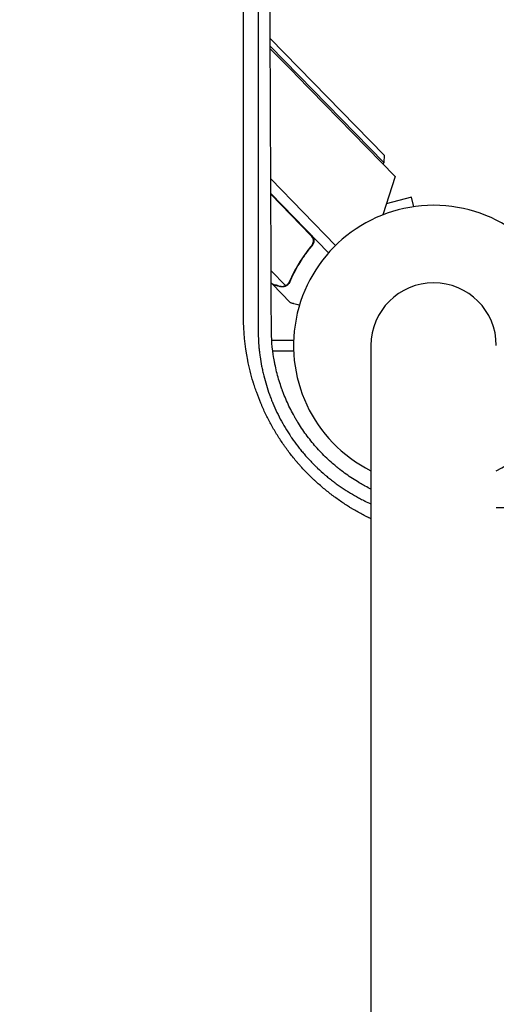
# Model space of a CAD drawing. Units: millimetres. Extents: x -4885 to 4868, y -3728 to 4327.
# Drawn here: x 922 to 1106, y 828 to 1208 of the extents above; entities that cross this region are included whole.
import ezdxf

# ---------------------------------------------------------------- set-up
doc = ezdxf.new("R2010")
doc.units = ezdxf.units.MM
doc.header["$LTSCALE"] = 20
doc.layers.add('2d', color=230, linetype='Continuous')

msp = doc.modelspace()

# ---------------------------------------------------------------- linework, layer by layer
at = {"layer": '2d'}
for p, q in [((1019.01, 1200.24), (1062.88, 1155.28)), ((1062.85, 1152.45), (1019.02, 1197.37)), ((1029.19, 1186.08), (1067.16, 1147.16)), ((1062.88, 1155.28), (1062.85, 1152.45)), ((1062.85, 1152.45), (1062.41, 1152.03)), ((1044.2, 1120.57), (1019.24, 1146.16)), ((1067.16, 1147.16), (1062.42, 1132.34)), ((1019.26, 1140.56), (1041.52, 1117.75)), ((1034.72, 1124.44), (1019.27, 1140.27)), ((1073.42, 1139.13), (1063.76, 1136.54)), ((1074.4, 1135.47), (1073.42, 1139.13)), ((1034.3, 1119.71), (1035.38, 1120.76)), ((1019.38, 1110.74), (1024.93, 1105.05)), ((1019.71, 1105.74), (1019.39, 1106.06)), ((1019.85, 1105.6), (1019.93, 1105.68)), ((1019.85, 1105.6), (1026.69, 1098.59)), ((1025.88, 1105.46), (1025.88, 1105.46)), ((1009.17, 1084), (1009.18, 1084)), ((1019.6, 1084), (1028.03, 1084)), ((1057.85, 1082.01), (1057.85, 0.01)), ((1009.69, 1080), (1009.69, 1080)), ((1019.98, 1080), (1028.03, 1080))]:
    msp.add_line(p, q, dxfattribs=at)
for centre, radius, start, end in [((541, 709.85), 682, 44.28911, 45.49937), ((1082, 1082.01), 54, 296.5656, 243.4344), ((1082, 1082.01), 24.15, 0, 180)]:
    msp.add_arc(centre, radius, start, end, dxfattribs=at)
for points, knots in [([(943.86, 1375.41), (938.19, 1369.84), (932.4, 1364.14), (923.52, 1355.4), (920.53, 1352.45), (915.99, 1347.98), (913.71, 1345.74), (911.03, 1343.1), (909.68, 1341.77), (909.01, 1341.1), (908.67, 1340.77), (908.5, 1340.6), (908.42, 1340.52), (908.38, 1340.49), (908.36, 1340.46), (908.35, 1340.45), (902.49, 1334.68), (896.54, 1328.81), (887.46, 1319.85), (884.4, 1316.83), (879.77, 1312.26), (877.45, 1309.97), (874.72, 1307.28), (873.35, 1305.92), (872.67, 1305.25), (872.33, 1304.91), (872.15, 1304.74), (872.07, 1304.65), (872.03, 1304.62), (872.01, 1304.59), (871.99, 1304.58), (860.22, 1292.95), (848.07, 1280.95), (829.28, 1262.36), (822.92, 1256.06), (813.24, 1246.48), (809.98, 1243.25), (805.07, 1238.39), (802.6, 1235.94), (799.71, 1233.08), (798.26, 1231.64), (797.53, 1230.92), (797.17, 1230.56), (796.98, 1230.38), (796.89, 1230.29), (796.85, 1230.25), (796.83, 1230.22), (796.81, 1230.21), (784.46, 1217.97), (771.75, 1205.38), (752.13, 1185.91), (745.5, 1179.33), (735.41, 1169.32), (730.33, 1164.28), (724.34, 1158.33), (721.33, 1155.34), (719.82, 1153.84), (719.06, 1153.09), (718.69, 1152.72), (718.5, 1152.53), (718.4, 1152.44), (718.36, 1152.4), (718.33, 1152.37), (718.32, 1152.36), (705.26, 1139.39), (691.92, 1126.14), (671.48, 1105.82), (664.59, 1098.97), (654.15, 1088.59), (648.9, 1083.38), (642.73, 1077.24), (639.63, 1074.16), (638.08, 1072.62), (637.31, 1071.84), (636.92, 1071.46), (636.72, 1071.27), (636.64, 1071.18), (636.59, 1071.13), (636.56, 1071.1), (623.06, 1057.67), (609.31, 1043.99), (588.29, 1023.07), (581.21, 1016.02), (570.5, 1005.35), (565.11, 999.99), (558.79, 993.7), (555.62, 990.54), (554.03, 988.95), (553.23, 988.16), (552.83, 987.76), (552.64, 987.57), (552.55, 987.48), (552.49, 987.42), (552.46, 987.4), (545.39, 980.35), (538.3, 973.28), (527.59, 962.62), (522.22, 957.27), (515.93, 951), (512.78, 947.86), (511.2, 946.29), (510.41, 945.5), (510.02, 945.11), (509.85, 944.94), (509.74, 944.82), (509.68, 944.77), (502.53, 937.64), (495.37, 930.5), (484.54, 919.71), (479.1, 914.29), (472.72, 907.93), (469.52, 904.74), (467.92, 903.14), (467.12, 902.34), (466.72, 901.94), (466.51, 901.74), (466.43, 901.65), (466.37, 901.59), (466.34, 901.57), (452.05, 887.31), (437.62, 872.92), (415.75, 851.11), (408.43, 843.79), (397.38, 832.77), (391.84, 827.25), (385.36, 820.77), (382.11, 817.53), (380.49, 815.91), (379.67, 815.1), (379.33, 814.75), (379.09, 814.52), (378.98, 814.4), (371.52, 806.96), (364.17, 799.63), (353.15, 788.62), (347.64, 783.12), (341.21, 776.69), (337.99, 773.48), (336.61, 772.1), (335.69, 771.19), (335.23, 770.73), (334.31, 769.81), (333.85, 769.35), (333.16, 768.66), (332.93, 768.43), (332.58, 768.08), (332.41, 767.91), (332.21, 767.71), (332.11, 767.61), (332.06, 767.56), (332.04, 767.54), (332.02, 767.52), (332.01, 767.52), (331.63, 767.13), (331, 766.51), (330.16, 765.66), (329.71, 765.22), (329.48, 764.99), (329.36, 764.87), (329.3, 764.81), (329.28, 764.78), (329.26, 764.77), (329.25, 764.76), (328.32, 763.83), (326.94, 762.45), (325.55, 761.07), (324.63, 760.15), (324.17, 759.69), (321.86, 757.39), (319.09, 754.62), (316.32, 751.86), (314.48, 750.02), (313.56, 749.1), (306.55, 742.12), (300.46, 736.05), (294.37, 729.99)], [0, 0, 0, 0, 0.03125, 0.03125, 0.046875, 0.046875, 0.0546875, 0.0585937, 0.0605469, 0.0615234, 0.0620117, 0.0622559, 0.0623779, 0.062439, 0.062439, 0.0625, 0.0625, 0.09375, 0.09375, 0.109375, 0.109375, 0.1171875, 0.1210937, 0.1230469, 0.1240234, 0.1245117, 0.1247559, 0.1248779, 0.124939, 0.124939, 0.125, 0.125, 0.1875, 0.1875, 0.21875, 0.21875, 0.234375, 0.234375, 0.2421875, 0.2460937, 0.2480469, 0.2490234, 0.2495117, 0.2497559, 0.2498779, 0.249939, 0.249939, 0.25, 0.25, 0.3125, 0.3125, 0.34375, 0.34375, 0.359375, 0.3671875, 0.3710937, 0.3730469, 0.3740234, 0.3745117, 0.3747559, 0.3748779, 0.374939, 0.374939, 0.375, 0.375, 0.4375, 0.4375, 0.46875, 0.46875, 0.484375, 0.4921875, 0.4960937, 0.4980469, 0.4990234, 0.4995117, 0.4997559, 0.4998779, 0.4998779, 0.5, 0.5, 0.5625, 0.5625, 0.59375, 0.59375, 0.609375, 0.6171875, 0.6210937, 0.6230469, 0.6240234, 0.6245117, 0.6247559, 0.6248779, 0.6248779, 0.625, 0.625, 0.65625, 0.65625, 0.671875, 0.6796875, 0.6835937, 0.6855469, 0.6865234, 0.6870117, 0.6872559, 0.6872559, 0.6875, 0.6875, 0.71875, 0.71875, 0.734375, 0.7421875, 0.7460937, 0.7480469, 0.7490234, 0.7495117, 0.7497559, 0.7498779, 0.7498779, 0.75, 0.75, 0.8125, 0.8125, 0.84375, 0.84375, 0.859375, 0.8671875, 0.8710937, 0.8730469, 0.8740234, 0.8745117, 0.8745117, 0.875, 0.875, 0.90625, 0.90625, 0.921875, 0.9296875, 0.9335938, 0.9355469, 0.9355469, 0.9375, 0.9375, 0.9394531, 0.9394531, 0.9404297, 0.9404297, 0.940918, 0.9411621, 0.9412842, 0.9413452, 0.9413757, 0.9413757, 0.9414063, 0.9414063, 0.9433594, 0.9443359, 0.9448242, 0.9450684, 0.9451904, 0.9452515, 0.945282, 0.945282, 0.9453125, 0.9453125, 0.9492188, 0.9511719, 0.9511719, 0.953125, 0.953125, 0.9609375, 0.9648438, 0.9648438, 0.96875, 0.96875, 0.9944314, 0.9944314, 0.9944314, 0.9944314]), ([(960.22, 1371.35), (949.51, 1360.63), (938.86, 1349.96), (925.65, 1336.74), (923.02, 1334.1), (919.73, 1330.81), (918.91, 1329.99), (918.05, 1329.12), (917.82, 1328.9), (917.76, 1328.84), (917.72, 1328.79), (917.61, 1328.68), (917.16, 1328.23), (915.34, 1326.42), (910.86, 1321.93), (906.73, 1317.8), (902.62, 1313.68), (900.57, 1311.62), (898.18, 1309.23), (896.98, 1308.03), (896.38, 1307.44), (896.09, 1307.14), (895.94, 1306.99), (895.86, 1306.91), (895.83, 1306.88), (895.81, 1306.86), (895.8, 1306.85), (884, 1295.04), (872.33, 1283.37), (855.09, 1266.11), (849.39, 1260.4), (840.9, 1251.91), (838.08, 1249.09), (833.88, 1244.88), (831.78, 1242.78), (829.34, 1240.33), (828.12, 1239.11), (827.51, 1238.51), (827.21, 1238.2), (827.05, 1238.05), (826.98, 1237.97), (826.94, 1237.94), (826.92, 1237.92), (826.91, 1237.91), (820.77, 1231.76), (814.7, 1225.69), (805.68, 1216.66), (802.69, 1213.67), (798.22, 1209.2), (795.99, 1206.97), (793.41, 1204.38), (792.12, 1203.09), (791.47, 1202.44), (791.15, 1202.12), (790.99, 1201.96), (790.91, 1201.88), (790.87, 1201.85), (790.85, 1201.82), (790.84, 1201.81), (784.54, 1195.51), (778.33, 1189.29), (769.11, 1180.07), (766.06, 1177.02), (761.5, 1172.46), (759.23, 1170.19), (756.6, 1167.55), (755.28, 1166.24), (754.63, 1165.58), (754.3, 1165.25), (754.13, 1165.09), (754.05, 1165.01), (754.02, 1164.97), (753.99, 1164.95), (753.98, 1164.94), (747.54, 1158.49), (741.19, 1152.14), (731.8, 1142.74), (728.69, 1139.63), (724.05, 1134.99), (721.75, 1132.69), (719.07, 1130.01), (717.73, 1128.67), (717.06, 1128), (716.73, 1127.67), (716.56, 1127.5), (716.48, 1127.42), (716.45, 1127.38), (716.42, 1127.36), (716.41, 1127.35), (709.82, 1120.76), (703.34, 1114.27), (693.77, 1104.7), (690.6, 1101.53), (685.89, 1096.82), (683.55, 1094.47), (680.83, 1091.75), (679.47, 1090.4), (678.8, 1089.72), (678.46, 1089.38), (678.29, 1089.21), (678.2, 1089.13), (678.17, 1089.09), (678.14, 1089.07), (678.13, 1089.06), (671.39, 1082.31), (664.78, 1075.7), (655.03, 1065.95), (651.81, 1062.72), (647.02, 1057.94), (644.64, 1055.56), (641.88, 1052.8), (640.51, 1051.42), (639.82, 1050.73), (639.48, 1050.39), (639.31, 1050.22), (639.22, 1050.13), (639.19, 1050.1), (639.16, 1050.07), (639.15, 1050.06), (632.25, 1043.17), (625.5, 1036.41), (615.58, 1026.49), (612.31, 1023.21), (607.45, 1018.35), (605.03, 1015.93), (602.23, 1013.14), (600.84, 1011.74), (600.14, 1011.05), (599.8, 1010.7), (599.62, 1010.53), (599.54, 1010.44), (599.5, 1010.4), (599.48, 1010.38), (599.46, 1010.37), (592.41, 1003.31), (585.52, 996.42), (575.42, 986.31), (572.09, 982.99), (567.16, 978.06), (564.71, 975.6), (561.87, 972.77), (560.47, 971.36), (559.76, 970.66), (559.41, 970.31), (559.24, 970.13), (559.15, 970.05), (559.11, 970.01), (559.09, 969.98), (559.07, 969.97), (555.56, 966.46), (552.11, 963), (546.99, 957.89), (544.45, 955.35), (541.51, 952.41), (540.05, 950.95), (539.33, 950.22), (538.96, 949.86), (538.78, 949.67), (538.69, 949.58), (538.65, 949.55), (538.62, 949.52), (538.61, 949.51), (535.06, 945.96), (531.57, 942.47), (526.41, 937.31), (523.85, 934.75), (520.89, 931.79), (519.42, 930.32), (518.69, 929.58), (518.32, 929.22), (518.14, 929.03), (518.05, 928.94), (518.01, 928.9), (517.98, 928.88), (517.97, 928.86), (516.48, 927.37), (515, 925.89), (513.54, 924.43)], [0, 0, 0, 0, 0.0625, 0.0625, 0.078125, 0.078125, 0.0820312, 0.0830078, 0.083252, 0.083374, 0.083374, 0.0834961, 0.0839844, 0.0859375, 0.09375, 0.109375, 0.109375, 0.1171875, 0.1210937, 0.1230469, 0.1240234, 0.1245117, 0.1247559, 0.1248779, 0.124939, 0.124939, 0.125, 0.125, 0.1875, 0.1875, 0.21875, 0.21875, 0.234375, 0.234375, 0.2421875, 0.2460937, 0.2480469, 0.2490234, 0.2495117, 0.2497559, 0.2498779, 0.249939, 0.249939, 0.25, 0.25, 0.28125, 0.28125, 0.296875, 0.296875, 0.3046875, 0.3085937, 0.3105469, 0.3115234, 0.3120117, 0.3122559, 0.3123779, 0.312439, 0.312439, 0.3125, 0.3125, 0.34375, 0.34375, 0.359375, 0.359375, 0.3671875, 0.3710937, 0.3730469, 0.3740234, 0.3745117, 0.3747559, 0.3748779, 0.374939, 0.374939, 0.375, 0.375, 0.40625, 0.40625, 0.421875, 0.421875, 0.4296875, 0.4335937, 0.4355469, 0.4365234, 0.4370117, 0.4372559, 0.4373779, 0.437439, 0.437439, 0.4375, 0.4375, 0.46875, 0.46875, 0.484375, 0.484375, 0.4921875, 0.4960937, 0.4980469, 0.4990234, 0.4995117, 0.4997559, 0.4998779, 0.499939, 0.499939, 0.5, 0.5, 0.53125, 0.53125, 0.546875, 0.546875, 0.5546875, 0.5585937, 0.5605469, 0.5615234, 0.5620117, 0.5622559, 0.5623779, 0.562439, 0.562439, 0.5625, 0.5625, 0.59375, 0.59375, 0.609375, 0.609375, 0.6171875, 0.6210937, 0.6230469, 0.6240234, 0.6245117, 0.6247559, 0.6248779, 0.624939, 0.624939, 0.625, 0.625, 0.65625, 0.65625, 0.671875, 0.671875, 0.6796875, 0.6835937, 0.6855469, 0.6865234, 0.6870117, 0.6872559, 0.6873779, 0.687439, 0.687439, 0.6875, 0.6875, 0.703125, 0.703125, 0.7109375, 0.7148437, 0.7167969, 0.7177734, 0.7182617, 0.7185059, 0.7186279, 0.718689, 0.718689, 0.71875, 0.71875, 0.734375, 0.734375, 0.7421875, 0.7460937, 0.7480469, 0.7490234, 0.7495117, 0.7497559, 0.7498779, 0.749939, 0.749939, 0.75, 0.75, 0.7564823, 0.7564823, 0.7564823, 0.7564823]), ([(610.18, 1036.27), (613.71, 1039.8), (617.24, 1043.34), (627.42, 1053.52), (634.08, 1060.18), (644.08, 1070.18), (649.08, 1075.19), (654.92, 1081.03), (657.84, 1083.95), (659.3, 1085.41), (660.03, 1086.14), (660.4, 1086.51), (660.58, 1086.69), (660.67, 1086.78), (660.71, 1086.82), (660.74, 1086.85), (660.75, 1086.86), (674.87, 1100.98), (688.3, 1114.42), (707.5, 1133.62), (713.74, 1139.86), (722.86, 1148.99), (725.86, 1151.99), (730.3, 1156.44), (732.51, 1158.64), (735.06, 1161.19), (736.33, 1162.46), (736.96, 1163.1), (737.28, 1163.41), (737.43, 1163.57), (737.51, 1163.65), (737.55, 1163.68), (737.57, 1163.71), (737.58, 1163.72), (750.16, 1176.3), (762.6, 1188.75), (781.07, 1207.23), (787.19, 1213.35), (796.32, 1222.49), (800.88, 1227.05), (806.17, 1232.34), (808.81, 1234.98), (810.12, 1236.3), (810.78, 1236.96), (811.11, 1237.29), (811.28, 1237.45), (811.36, 1237.53), (811.39, 1237.57), (811.42, 1237.59), (811.43, 1237.6), (824.27, 1250.45), (836.48, 1262.67), (853.9, 1280.11), (859.56, 1285.77), (867.83, 1294.05), (870.55, 1296.77), (874.58, 1300.8), (876.58, 1302.8), (878.89, 1305.11), (880.04, 1306.26), (880.61, 1306.84), (880.9, 1307.12), (881.04, 1307.27), (881.11, 1307.34), (881.14, 1307.37), (881.16, 1307.39), (881.17, 1307.4), (886.97, 1313.2), (892.63, 1318.86), (900.91, 1327.16), (903.65, 1329.89), (909.04, 1335.3), (911.71, 1337.97), (924.88, 1351.15), (935.56, 1361.85), (946.35, 1372.65)], [0.4208761, 0.4208761, 0.4208761, 0.4208761, 0.4375, 0.4375, 0.46875, 0.46875, 0.484375, 0.4921875, 0.4960938, 0.4980469, 0.4990234, 0.4995117, 0.4997559, 0.4998779, 0.499939, 0.499939, 0.5, 0.5, 0.5625, 0.5625, 0.59375, 0.59375, 0.609375, 0.609375, 0.6171875, 0.6210938, 0.6230469, 0.6240234, 0.6245117, 0.6247559, 0.6248779, 0.624939, 0.624939, 0.625, 0.625, 0.6875, 0.6875, 0.71875, 0.71875, 0.734375, 0.7421875, 0.7460938, 0.7480469, 0.7490234, 0.7495117, 0.7497559, 0.7498779, 0.749939, 0.749939, 0.75, 0.75, 0.8125, 0.8125, 0.84375, 0.84375, 0.859375, 0.859375, 0.8671875, 0.8710938, 0.8730469, 0.8740234, 0.8745117, 0.8747559, 0.8748779, 0.874939, 0.874939, 0.875, 0.875, 0.90625, 0.90625, 0.921875, 0.921875, 0.9375, 0.9375, 1, 1, 1, 1]), ([(1008.7, 1093.06), (1008.7, 1104.07), (1008.7, 1115.13), (1008.7, 1131.77), (1008.71, 1137.32), (1008.71, 1145.67), (1008.71, 1149.85), (1008.71, 1154.73), (1008.71, 1157.17), (1008.71, 1158.39), (1008.71, 1159), (1008.71, 1159.3), (1008.71, 1159.44), (1008.71, 1159.52), (1008.71, 1159.57), (1008.71, 1170.32), (1008.71, 1181.06), (1008.72, 1197.22), (1008.72, 1202.62), (1008.72, 1210.72), (1008.72, 1214.77), (1008.72, 1219.51), (1008.72, 1221.88), (1008.72, 1223.06), (1008.72, 1223.65), (1008.72, 1223.95), (1008.72, 1224.08), (1008.72, 1224.16), (1008.72, 1224.21), (1008.72, 1234.61), (1008.72, 1245), (1008.73, 1260.62), (1008.73, 1265.83), (1008.73, 1273.66), (1008.73, 1277.58), (1008.73, 1282.15), (1008.73, 1284.43), (1008.73, 1285.57), (1008.73, 1286.15), (1008.73, 1286.43), (1008.73, 1286.55), (1008.73, 1286.64), (1008.73, 1286.68), (1008.74, 1306.72), (1008.75, 1326.79), (1008.75, 1346.88)], [0, 0, 0, 0, 0.125, 0.125, 0.1875, 0.1875, 0.21875, 0.234375, 0.242188, 0.246094, 0.248047, 0.249023, 0.249512, 0.249512, 0.25, 0.25, 0.375, 0.375, 0.4375, 0.4375, 0.46875, 0.484375, 0.492188, 0.496094, 0.498047, 0.499023, 0.499512, 0.499512, 0.5, 0.5, 0.625, 0.625, 0.6875, 0.6875, 0.71875, 0.734375, 0.742188, 0.746094, 0.748047, 0.749023, 0.749512, 0.749512, 0.75, 0.75, 1, 1, 1, 1]), ([(1014.41, 1340.01), (1014.41, 1320.63), (1014.4, 1300.75), (1014.39, 1277.84), (1014.39, 1274.97), (1014.39, 1272.05), (1014.39, 1271.69), (1014.39, 1271.61), (1014.39, 1271.57), (1014.39, 1271.46), (1014.39, 1271.24), (1014.39, 1270.41), (1014.39, 1268.45), (1014.39, 1261.78), (1014.39, 1255.57), (1014.39, 1240.42), (1014.38, 1229.97), (1014.38, 1213.76), (1014.38, 1208.27), (1014.38, 1201.99), (1014.38, 1201.2), (1014.38, 1200.41), (1014.38, 1200.3), (1014.38, 1200.28), (1014.38, 1200.24), (1014.38, 1200.18), (1014.38, 1199.97), (1014.38, 1199.46), (1014.38, 1197.73), (1014.38, 1193.64), (1014.38, 1189.83), (1014.38, 1177.04), (1014.37, 1166.56), (1014.37, 1134.35), (1014.37, 1111.86), (1014.36, 1088.31)], [0, 0, 0, 0, 0.25, 0.25, 0.28125, 0.285156, 0.285645, 0.285645, 0.286133, 0.286133, 0.287109, 0.289063, 0.296875, 0.3125, 0.375, 0.375, 0.5, 0.5, 0.5625, 0.5625, 0.570312, 0.571289, 0.571289, 0.571533, 0.571533, 0.571777, 0.572266, 0.574219, 0.578125, 0.59375, 0.625, 0.625, 0.75, 0.75, 1, 1, 1, 1]), ([(1019.46, 1088.43), (1019.42, 1099.56), (1019.38, 1110.55), (1019.32, 1126.8), (1019.3, 1132.19), (1019.27, 1140.21), (1019.25, 1144.21), (1019.23, 1148.84), (1019.22, 1151.16), (1019.22, 1152.31), (1019.21, 1152.89), (1019.21, 1153.18), (1019.21, 1153.3), (1019.21, 1153.38), (1019.21, 1153.42), (1019.17, 1164.44), (1019.12, 1175.24), (1019.05, 1191.17), (1019.02, 1196.44), (1018.99, 1204.27), (1018.97, 1208.17), (1018.95, 1212.68), (1018.94, 1214.94), (1018.93, 1216.06), (1018.93, 1216.62), (1018.93, 1216.9), (1018.93, 1217.02), (1018.93, 1217.1), (1018.93, 1217.14), (1018.87, 1227.93), (1018.82, 1238.49), (1018.74, 1254.06), (1018.71, 1259.2), (1018.67, 1266.85), (1018.64, 1270.66), (1018.62, 1275.07), (1018.61, 1277.27), (1018.6, 1278.37), (1018.6, 1278.92), (1018.59, 1279.19), (1018.59, 1279.33), (1018.59, 1279.39), (1018.59, 1279.43), (1018.59, 1279.45), (1018.47, 1300.54), (1018.34, 1320.76), (1018.21, 1340.16)], [0, 0, 0, 0, 0.125, 0.125, 0.1875, 0.1875, 0.21875, 0.234375, 0.242187, 0.246094, 0.248047, 0.249023, 0.249512, 0.249512, 0.25, 0.25, 0.375, 0.375, 0.4375, 0.4375, 0.46875, 0.484375, 0.492187, 0.496094, 0.498047, 0.499023, 0.499512, 0.499512, 0.5, 0.5, 0.625, 0.625, 0.6875, 0.6875, 0.71875, 0.734375, 0.742187, 0.746094, 0.748047, 0.749023, 0.749512, 0.749756, 0.749756, 0.75, 0.75, 1, 1, 1, 1]), ([(1035.29, 1123.6), (1035.41, 1123.34), (1035.49, 1123.08), (1035.56, 1122.66), (1035.57, 1122.52), (1035.57, 1122.24), (1035.57, 1122.1), (1035.51, 1121.69), (1035.44, 1121.41), (1035.22, 1120.9), (1035.07, 1120.66), (1034.9, 1120.44)], [0.001013661, 0.001013661, 0.001013661, 0.001013661, 0.001852653, 0.001852653, 0.002272148, 0.002272148, 0.002691644, 0.002691644, 0.003530636, 0.003530636, 0.004369628, 0.004369628, 0.004369628, 0.004369628]), ([(1034.99, 1124.45), (1035.12, 1124.32), (1035.23, 1124.17), (1035.44, 1123.87), (1035.52, 1123.71), (1035.67, 1123.37), (1035.73, 1123.2), (1035.81, 1122.84), (1035.83, 1122.66), (1035.85, 1122.29), (1035.84, 1122.11), (1035.79, 1121.75), (1035.74, 1121.57), (1035.63, 1121.23), (1035.55, 1121.06), (1035.38, 1120.74), (1035.28, 1120.59), (1035.16, 1120.45)], [0, 0, 0, 0, 0.000547172, 0.000547172, 0.001094344, 0.001094344, 0.001641516, 0.001641516, 0.002188688, 0.002188688, 0.00273586, 0.00273586, 0.003283032, 0.003283032, 0.003830204, 0.003830204, 0.004377377, 0.004377377, 0.004377377, 0.004377377]), ([(1035.29, 1123.6), (1035.41, 1123.34), (1035.49, 1123.08), (1035.56, 1122.66), (1035.57, 1122.52), (1035.57, 1122.24), (1035.57, 1122.1), (1035.52, 1121.73), (1035.46, 1121.5), (1035.38, 1121.27)], [0.001013661, 0.001013661, 0.001013661, 0.001013661, 0.001852653, 0.001852653, 0.002272148, 0.002272148, 0.002691644, 0.002691644, 0.003402455, 0.003402455, 0.003402455, 0.003402455]), ([(1034.9, 1120.44), (1033.07, 1118.21), (1031.47, 1115.92), (1028.65, 1111.28), (1027.43, 1108.93), (1026.37, 1106.54)], [0, 0, 0, 0, 0.00859307, 0.00859307, 0.01718614, 0.01718614, 0.01718614, 0.01718614]), ([(1026.53, 1106.4), (1027.58, 1108.8), (1028.81, 1111.17), (1030.96, 1114.7), (1031.72, 1115.86), (1032.96, 1117.6), (1033.38, 1118.18), (1034.25, 1119.32), (1034.7, 1119.89), (1035.16, 1120.45)], [0, 0, 0, 0, 0.00869705, 0.00869705, 0.01304558, 0.01304558, 0.01521984, 0.01521984, 0.01739411, 0.01739411, 0.01739411, 0.01739411]), ([(1019.71, 1105.74), (1019.92, 1105.68), (1020.3, 1105.58), (1021.35, 1105.28), (1022.02, 1105.09), (1022.82, 1104.87)], [0, 0, 0, 0, 0.00517024, 0.00517024, 0.01034048, 0.01034048, 0.01034048, 0.01034048]), ([(1022.82, 1104.87), (1022.98, 1104.82), (1023.14, 1104.79), (1023.44, 1104.76), (1023.59, 1104.75), (1024.01, 1104.77), (1024.28, 1104.82), (1024.54, 1104.9)], [0, 0, 0, 0, 0.001089402, 0.001089402, 0.002178803, 0.002178803, 0.004357607, 0.004357607, 0.004357607, 0.004357607]), ([(1024.79, 1104.78), (1024.65, 1104.73), (1024.51, 1104.69), (1024.3, 1104.65), (1024.19, 1104.63), (1024.06, 1104.62), (1024, 1104.62), (1023.97, 1104.61), (1023.95, 1104.61), (1023.94, 1104.61), (1023.94, 1104.61), (1023.59, 1104.6), (1023.28, 1104.63), (1022.97, 1104.72)], [0, 0, 0, 0, 0.25, 0.25, 0.375, 0.4375, 0.46875, 0.484375, 0.492188, 0.492188, 0.5, 0.5, 1, 1, 1, 1]), ([(1025.6, 1105.22), (1025.44, 1105.1), (1025.29, 1105.01), (1025.01, 1104.87), (1024.89, 1104.82), (1024.79, 1104.78)], [0.000526185, 0.000526185, 0.000526185, 0.000526185, 0.001315456, 0.001315456, 0.002104727, 0.002104727, 0.002104727, 0.002104727]), ([(1025.6, 1105.22), (1025.44, 1105.1), (1025.29, 1105.01), (1025.05, 1104.89), (1024.97, 1104.85), (1024.89, 1104.82)], [0.000526185, 0.000526185, 0.000526185, 0.000526185, 0.001315456, 0.001315456, 0.001853172, 0.001853172, 0.001853172, 0.001853172]), ([(1025.6, 1105.22), (1025.44, 1105.1), (1025.29, 1105.01), (1025.05, 1104.89), (1024.97, 1104.85), (1024.89, 1104.82)], [0.000526185, 0.000526185, 0.000526185, 0.000526185, 0.001315456, 0.001315456, 0.001853172, 0.001853172, 0.001853172, 0.001853172]), ([(1025.71, 1105.59), (1025.59, 1105.48), (1025.47, 1105.38), (1025.21, 1105.2), (1025.07, 1105.12), (1024.93, 1105.05)], [0.001328787, 0.001328787, 0.001328787, 0.001328787, 0.001872455, 0.001872455, 0.002416124, 0.002416124, 0.002416124, 0.002416124]), ([(1026.69, 1098.59), (1026.69, 1098.59), (1026.81, 1098.55), (1027.17, 1098.45), (1027.32, 1098.41), (1027.59, 1098.33), (1027.74, 1098.29), (1027.9, 1098.24), (1028.02, 1098.21), (1028.07, 1098.2), (1028.69, 1098.02), (1029.41, 1097.82), (1030.29, 1097.57)], [0.5, 0.5, 0.5, 0.5, 0.625, 0.625, 0.6875, 0.6875, 0.71875, 0.734375, 0.734375, 0.75, 0.75, 0.8961573, 0.8961573, 0.8961573, 0.8961573]), ([(1057.85, 1015.22), (1057.77, 1015.25), (1057.54, 1015.36), (1057.23, 1015.51), (1057, 1015.63), (1056.84, 1015.7), (1056.77, 1015.74), (1055.42, 1016.41), (1054.18, 1017.06), (1052.33, 1018.09), (1051.41, 1018.62), (1050.35, 1019.25), (1049.83, 1019.57), (1049.56, 1019.73), (1049.45, 1019.8), (1049.38, 1019.85), (1049.34, 1019.87), (1048.07, 1020.66), (1046.86, 1021.46), (1045.08, 1022.7), (1044.19, 1023.33), (1043.32, 1023.98), (1042.74, 1024.42), (1042.45, 1024.64), (1041.01, 1025.76), (1039.87, 1026.68), (1038.2, 1028.12), (1037.37, 1028.85), (1036.43, 1029.71), (1036.03, 1030.08), (1035.76, 1030.33), (1035.63, 1030.46), (1034.42, 1031.6), (1033.38, 1032.65), (1031.86, 1034.25), (1031.11, 1035.06), (1030.25, 1036.03), (1029.83, 1036.51), (1029.65, 1036.72), (1029.53, 1036.86), (1029.47, 1036.93), (1028.44, 1038.14), (1027.49, 1039.3), (1026.12, 1041.08), (1025.45, 1041.98), (1024.68, 1043.05), (1024.36, 1043.51), (1024.14, 1043.81), (1024.04, 1043.97), (1023.08, 1045.35), (1022.27, 1046.6), (1021.1, 1048.51), (1020.52, 1049.47), (1019.88, 1050.6), (1019.6, 1051.09), (1019.42, 1051.41), (1019.33, 1051.58), (1018.53, 1053.04), (1017.86, 1054.35), (1016.9, 1056.35), (1016.43, 1057.35), (1015.98, 1058.37), (1015.69, 1059.05), (1015.54, 1059.39), (1014.83, 1061.08), (1014.3, 1062.45), (1013.55, 1064.53), (1013.19, 1065.57), (1012.79, 1066.79), (1012.6, 1067.41), (1012.51, 1067.72), (1012.47, 1067.85), (1012.44, 1067.94), (1012.43, 1067.98), (1012, 1069.4), (1011.61, 1070.78), (1011.09, 1072.87), (1010.84, 1073.92), (1010.58, 1075.15), (1010.45, 1075.76), (1010.4, 1076.02), (1010.36, 1076.2), (1010.34, 1076.29), (1009.24, 1081.89), (1008.7, 1087.44), (1008.7, 1093.06)], [0.3028204, 0.3028204, 0.3028204, 0.3028204, 0.3046875, 0.3085938, 0.3105469, 0.3105469, 0.3125, 0.3125, 0.34375, 0.34375, 0.359375, 0.3671875, 0.3710938, 0.3730469, 0.3740234, 0.3740234, 0.375, 0.375, 0.40625, 0.40625, 0.421875, 0.4296875, 0.4296875, 0.4375, 0.4375, 0.46875, 0.46875, 0.484375, 0.4921875, 0.4960938, 0.4960938, 0.5, 0.5, 0.53125, 0.53125, 0.546875, 0.5546875, 0.5585938, 0.5605469, 0.5605469, 0.5625, 0.5625, 0.59375, 0.59375, 0.609375, 0.6171875, 0.6210938, 0.6210938, 0.625, 0.625, 0.65625, 0.65625, 0.671875, 0.6796875, 0.6835938, 0.6835938, 0.6875, 0.6875, 0.71875, 0.71875, 0.734375, 0.7421875, 0.7421875, 0.75, 0.75, 0.78125, 0.78125, 0.796875, 0.8046875, 0.8085938, 0.8105469, 0.8115234, 0.8115234, 0.8125, 0.8125, 0.84375, 0.84375, 0.859375, 0.8671875, 0.8710938, 0.8730469, 0.8730469, 0.875, 0.875, 1, 1, 1, 1]), ([(1014.36, 1088.31), (1014.36, 1085.81), (1014.47, 1083.42), (1014.71, 1080.85), (1014.74, 1080.57), (1014.78, 1080.21), (1014.79, 1080.14), (1014.8, 1080), (1014.83, 1079.78), (1014.92, 1078.98), (1015.02, 1078.24), (1015.27, 1076.47), (1015.47, 1075.27), (1015.82, 1073.45), (1015.95, 1072.84), (1016.15, 1071.92), (1016.22, 1071.6), (1016.37, 1070.98), (1016.44, 1070.67), (1016.83, 1069.12), (1017.17, 1067.89), (1017.9, 1065.48), (1018.29, 1064.29), (1018.92, 1062.55), (1019.24, 1061.69), (1019.64, 1060.7), (1019.83, 1060.21), (1019.94, 1059.97), (1019.99, 1059.84), (1020.01, 1059.79), (1020.02, 1059.76), (1020.03, 1059.74), (1021.03, 1057.35), (1022.13, 1055.05), (1023.96, 1051.7), (1024.6, 1050.6), (1025.6, 1048.98), (1025.94, 1048.44), (1026.46, 1047.64), (1026.72, 1047.24), (1027.03, 1046.79), (1027.17, 1046.59), (1027.25, 1046.46), (1027.3, 1046.4), (1028.08, 1045.27), (1029.21, 1043.71), (1030.61, 1041.94), (1031.22, 1041.2), (1031.63, 1040.71), (1031.83, 1040.47), (1032.88, 1039.24), (1033.74, 1038.29), (1035.05, 1036.92), (1035.71, 1036.25), (1036.49, 1035.48), (1036.82, 1035.15), (1037.05, 1034.94), (1037.16, 1034.83), (1038.18, 1033.86), (1039.12, 1033.02), (1040.19, 1032.1), (1040.31, 1032), (1040.46, 1031.87), (1040.49, 1031.84), (1040.55, 1031.8), (1040.63, 1031.73), (1040.94, 1031.46), (1041.24, 1031.22), (1041.95, 1030.64), (1042.44, 1030.25), (1043.21, 1029.66), (1043.51, 1029.43), (1043.81, 1029.21), (1043.88, 1029.16), (1043.9, 1029.14), (1044, 1029.07), (1044.18, 1028.93), (1044.85, 1028.44), (1045.98, 1027.63), (1047.27, 1026.76), (1048.19, 1026.17), (1048.66, 1025.87), (1048.89, 1025.73), (1049.01, 1025.65), (1049.06, 1025.62), (1049.09, 1025.6), (1049.11, 1025.59), (1050.14, 1024.95), (1051.17, 1024.34), (1052.76, 1023.47), (1053.56, 1023.03), (1054.51, 1022.55), (1054.99, 1022.3), (1055.2, 1022.2), (1055.3, 1022.15), (1055.33, 1022.13), (1055.38, 1022.11), (1055.4, 1022.1), (1055.44, 1022.08), (1055.46, 1022.07), (1056.24, 1021.69), (1057.03, 1021.32), (1057.85, 1020.95)], [0, 0, 0, 0, 0.0625, 0.0625, 0.0703125, 0.0703125, 0.0722656, 0.0722656, 0.0742187, 0.078125, 0.09375, 0.09375, 0.125, 0.125, 0.140625, 0.140625, 0.1484375, 0.1484375, 0.15625, 0.15625, 0.1875, 0.1875, 0.21875, 0.21875, 0.234375, 0.2421875, 0.2460937, 0.2480469, 0.2490234, 0.2495117, 0.2495117, 0.25, 0.25, 0.3125, 0.3125, 0.34375, 0.34375, 0.359375, 0.359375, 0.3671875, 0.3710937, 0.3730469, 0.3730469, 0.375, 0.375, 0.40625, 0.421875, 0.4296875, 0.4296875, 0.4375, 0.4375, 0.46875, 0.46875, 0.484375, 0.4921875, 0.4960937, 0.4960937, 0.5, 0.5, 0.53125, 0.53125, 0.5351562, 0.5351562, 0.5361328, 0.5361328, 0.5371094, 0.5390625, 0.546875, 0.546875, 0.5625, 0.5625, 0.5703125, 0.5712891, 0.5712891, 0.5722656, 0.5722656, 0.5742187, 0.578125, 0.59375, 0.609375, 0.6171875, 0.6210937, 0.6230469, 0.6240234, 0.6245117, 0.6245117, 0.625, 0.625, 0.65625, 0.65625, 0.671875, 0.6796875, 0.6835937, 0.6855469, 0.6855469, 0.6865234, 0.6865234, 0.6870117, 0.6870117, 0.6875, 0.6875, 0.7113662, 0.7113662, 0.7113662, 0.7113662]), ([(1057.85, 1026.63), (1057.1, 1027.01), (1056.36, 1027.39), (1055.23, 1028), (1054.62, 1028.34), (1053.91, 1028.75), (1053.56, 1028.95), (1053.39, 1029.05), (1053.32, 1029.1), (1053.27, 1029.12), (1053.25, 1029.14), (1051.53, 1030.16), (1049.88, 1031.24), (1047.46, 1032.97), (1046.67, 1033.56), (1045.5, 1034.49), (1045.11, 1034.8), (1044.34, 1035.43), (1043.96, 1035.75), (1042.81, 1036.73), (1042.06, 1037.4), (1040.6, 1038.78), (1039.88, 1039.48), (1037.78, 1041.62), (1036.44, 1043.11), (1033.89, 1046.22), (1032.67, 1047.83), (1030.95, 1050.36), (1030.39, 1051.21), (1029.59, 1052.51), (1029.32, 1052.94), (1028.94, 1053.6), (1028.81, 1053.81), (1028.56, 1054.25), (1028.43, 1054.47), (1027.33, 1056.43), (1026.43, 1058.21), (1025.2, 1060.94), (1024.8, 1061.86), (1024.25, 1063.24), (1023.97, 1063.94), (1023.67, 1064.76), (1023.52, 1065.17), (1023.45, 1065.38), (1023.42, 1065.47), (1023.4, 1065.53), (1023.39, 1065.56), (1023.06, 1066.48), (1022.76, 1067.39), (1022.19, 1069.25), (1021.93, 1070.2), (1021.43, 1072.11), (1021.2, 1073.08), (1020.88, 1074.54), (1020.78, 1075.03), (1020.64, 1075.77), (1020.57, 1076.15), (1020.51, 1076.52), (1020.46, 1076.77), (1020.44, 1076.89), (1019.75, 1080.97), (1019.46, 1084.77), (1019.46, 1088.43)], [0.1916979, 0.1916979, 0.1916979, 0.1916979, 0.21875, 0.21875, 0.234375, 0.2421875, 0.2460937, 0.2480469, 0.2490234, 0.2490234, 0.25, 0.25, 0.3125, 0.3125, 0.34375, 0.34375, 0.359375, 0.359375, 0.375, 0.375, 0.40625, 0.40625, 0.4375, 0.4375, 0.5, 0.5, 0.5625, 0.5625, 0.59375, 0.59375, 0.609375, 0.609375, 0.6171875, 0.6171875, 0.625, 0.625, 0.6875, 0.6875, 0.71875, 0.71875, 0.734375, 0.7421875, 0.7460937, 0.7480469, 0.7490234, 0.7490234, 0.75, 0.75, 0.78125, 0.78125, 0.8125, 0.8125, 0.84375, 0.84375, 0.859375, 0.859375, 0.8671875, 0.8710937, 0.8710937, 0.875, 0.875, 1, 1, 1, 1]), ([(1340.14, 1017.82), (1322.23, 1018), (1303.36, 1018.18), (1283.42, 1018.35), (1283.38, 1018.35), (1283.3, 1018.35), (1283.26, 1018.35), (1283.15, 1018.35), (1282.93, 1018.35), (1282.42, 1018.35), (1281.4, 1018.36), (1279.35, 1018.38), (1275.23, 1018.41), (1266.92, 1018.48), (1259.67, 1018.54), (1245.01, 1018.65), (1235.01, 1018.72), (1224.71, 1018.79), (1224.59, 1018.79), (1224.47, 1018.8), (1224.39, 1018.8), (1224.34, 1018.8), (1224.16, 1018.8), (1223.7, 1018.8), (1222.65, 1018.81), (1220.53, 1018.82), (1216.27, 1018.85), (1207.69, 1018.91), (1200.21, 1018.96), (1185.08, 1019.05), (1174.78, 1019.12), (1164.08, 1019.18), (1163.88, 1019.18), (1163.67, 1019.18), (1163.59, 1019.18), (1163.55, 1019.18), (1163.43, 1019.18), (1163.04, 1019.18), (1162.02, 1019.19), (1159.83, 1019.2), (1155.43, 1019.23), (1146.56, 1019.28), (1138.85, 1019.32), (1124.64, 1019.39), (1115.47, 1019.44), (1106.15, 1019.49)], [0, 0, 0, 0, 0.2490626, 0.2490626, 0.2495491, 0.2495491, 0.2500355, 0.2500355, 0.2510084, 0.2529542, 0.2568458, 0.264629, 0.2801955, 0.3113283, 0.373594, 0.373594, 0.4981253, 0.4981253, 0.4990982, 0.4995846, 0.4995846, 0.5000711, 0.5000711, 0.5020169, 0.5059085, 0.5136917, 0.5292581, 0.5603909, 0.6226566, 0.6226566, 0.7471879, 0.7471879, 0.7491337, 0.7496202, 0.7496202, 0.7501066, 0.7501066, 0.7510795, 0.7549711, 0.7627543, 0.7783207, 0.8094536, 0.8717192, 0.8717192, 0.9800575, 0.9800575, 0.9800575, 0.9800575])]:
    msp.add_open_spline(points, degree=3, knots=knots, dxfattribs=at)
for points in [[(1035.29, 1123.6), (1035.15, 1123.91), (1034.96, 1124.19), (1034.72, 1124.44)], [(1024.93, 1105.05), (1024.8, 1104.99), (1024.67, 1104.94), (1024.54, 1104.9)], [(1025.6, 1105.22), (1025.69, 1105.29), (1025.79, 1105.37), (1025.88, 1105.46)], [(1025.71, 1105.59), (1025.71, 1105.6), (1025.72, 1105.6), (1025.72, 1105.6)], [(1025.73, 1105.61), (1025.72, 1105.61), (1025.72, 1105.61), (1025.72, 1105.6)], [(1026.37, 1106.54), (1026.22, 1106.18), (1026, 1105.87), (1025.73, 1105.61)], [(1025.93, 1105.51), (1025.91, 1105.49), (1025.9, 1105.48), (1025.88, 1105.46)], [(1026.53, 1106.4), (1026.38, 1106.06), (1026.18, 1105.77), (1025.93, 1105.51)]]:
    msp.add_open_spline(points, degree=3, dxfattribs=at)
msp.add_rational_spline([(1019.85, 1105.6), (1019.85, 1105.6), (1020.9, 1105.3), (1022.97, 1104.72)], [0.983775506511, 0.983775506511, 0.989183671007, 1], degree=3, dxfattribs=at)

doc.saveas('drawing.dxf')
